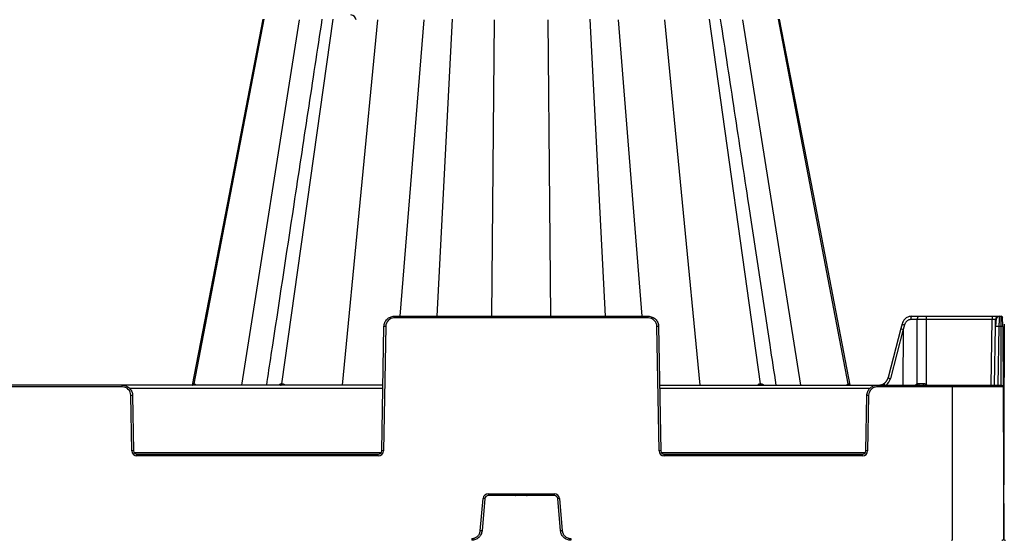
# Model space of a CAD drawing. Units: inches. Extents: x 7170 to 57908, y -7170 to 43748.
# Drawn here: x 28492 to 29054, y 298 to 595 of the extents above; entities that cross this region are included whole.
import ezdxf

# ---------------------------------------------------------------- set-up
doc = ezdxf.new("R2010")
doc.units = ezdxf.units.IN
doc.header["$LTSCALE"] = 0.25
doc.header["$MEASUREMENT"] = 0
doc.layers.add('300', color=7, linetype='Continuous')
doc.layers.add('Dims', color=7, linetype='Continuous', lineweight=30)
doc.styles.add('Annotative', font='arial.ttf', dxfattribs={"height": 0.09375})
doc.dimstyles.new('FABS Annotative', dxfattribs={"dimscale": 128, "dimtxt": 0.09375, "dimasz": 0.09375, "dimexe": 0.09375, "dimexo": 0.09375, "dimgap": 0.09375, "dimtad": 0, "dimdec": 3, "dimzin": 3, "dimdsep": 46, "dimlunit": 5, "dimtxsty": 'Annotative', "dimcen": 0, "dimdle": 0.125, "dimclrd": 256, "dimclre": 256, "dimclrt": 256, "dimazin": 2, "dimtfac": 1, "dimtdec": 3, "dimtofl": 0, "dimtmove": 0, "dimatfit": 3, "dimfxl": 1, "dimfrac": 2, "dimtolj": 1, "dimtzin": 0, "dimlwd": -1, "dimlwe": -1, "dimarcsym": 2})

# ---------------------------------------------------------------- blocks, each defined once
blk = doc.blocks.new('*D197')
at = {"layer": 'Defpoints', "color": 0, "transparency": 16777216}
for p in [(7765.03, 6667.32), (56379.77, 6667.32), (56360.72, -7170.21)]:
    blk.add_point(p, dxfattribs=at)
at = {"layer": 'Dims', "transparency": 16777216}
for p, q in [((7766.53, 6667.32), (56381.27, 6667.32)), ((56379.77, 6665.82), (56379.77, -245.07)), ((56379.77, -7168.71), (56379.77, -257.81)), ((56362.22, -7170.21), (56381.27, -7170.21))]:
    blk.add_line(p, q, dxfattribs=at)
for points in [[(56379.52, 6665.82), (56380.02, 6665.82), (56379.77, 6667.32)], [(56379.52, -7168.71), (56380.02, -7168.71), (56379.77, -7170.21)]]:
    blk.add_solid(points, dxfattribs=at)
at = {"layer": 'Dims', "transparency": 16777216, "insert": (56379.77, -251.44), "char_height": 1.5, "attachment_point": 5, "rotation": 90, "style": 'Annotative'}
blk.add_mtext('\\A1;13837 1/2"', dxfattribs=at)

msp = doc.modelspace()

# ---------------------------------------------------------------- linework, layer by layer
at = {"layer": '300'}
for p, q in [((28591.5468, 387.4081), (28631.4829, 595.7042)), ((28630.7468, 595.7042), (28610.2983, 489.7893)), ((28630.7468, 595.7042), (28610.2983, 489.7893)), ((28618.6906, 386.6153), (28651.7003, 595.3815)), ((28641.6095, 387.4081), (28670.8448, 595.7042)), ((28676.2248, 386.6153), (28696.4214, 595.3815)), ((28709.2701, 425.9947), (28722.8861, 595.3815)), ((28730.3031, 425.9947), (28739.0216, 595.7042)), ((28761.5044, 425.9947), (28763.1042, 595.3815)), ((28794.6603, 489.7893), (28793.663, 595.3815)), ((28826.464, 425.9947), (28817.7455, 595.7042)), ((28847.497, 425.9947), (28833.8811, 595.3815)), ((28880.5423, 386.6153), (28860.3457, 595.3815)), ((28915.1576, 387.4081), (28885.9224, 595.7042)), ((28938.0766, 386.6153), (28905.0668, 595.3815)), ((28965.2204, 387.4081), (28925.2843, 595.7042)), ((28946.4689, 489.7893), (28926.0204, 595.7042)), ((28946.4689, 489.7893), (28926.0204, 595.7042)), ((28610.2983, 489.7893), (28590.3789, 386.6153)), ((28610.2983, 489.7893), (28590.3789, 386.6153)), ((28610.2983, 489.7893), (28590.3789, 386.6153)), ((28795.2628, 425.9947), (28794.6603, 489.7893)), ((28966.3877, 386.6153), (28946.464, 489.812)), ((28966.3883, 386.6153), (28946.4689, 489.7893)), ((28966.3883, 386.6153), (28946.4689, 489.7893)), ((28705.8197, 425.0145), (28705.8197, 425.9947)), ((28705.8197, 425.9947), (28850.9474, 425.9947)), ((28850.9474, 425.0145), (28705.8197, 425.0145)), ((28850.9474, 425.0145), (28850.9474, 425.9947)), ((29004.6795, 424.06), (29001.0305, 424.06)), ((29001.54, 425.9947), (29052.5008, 425.9947)), ((29004.595, 387.2819), (29004.6795, 424.06)), ((29009.7748, 424.06), (29009.6899, 387.1327)), ((29009.7748, 425.9947), (29009.7748, 424.06)), ((29047.4582, 424.06), (29009.7748, 424.06)), ((29046.8046, 386.6153), (29047.4582, 424.06)), ((29047.4582, 425.9947), (29047.4582, 424.06)), ((29049.3593, 420.1908), (29049.4269, 424.06)), ((29051.3955, 425.9947), (29051.3929, 425.8173)), ((28698.674, 349.1705), (28699.9137, 420.1908)), ((28700.898, 420.1779), (28699.6584, 349.1576)), ((28857.1088, 349.1576), (28855.8691, 420.1779)), ((28856.8534, 420.1908), (28858.0931, 349.1705)), ((28995.2758, 419.0534), (28987.9779, 390.9791)), ((28996.5819, 418.6014), (28989.2817, 390.5181)), ((28995.9486, 421.6084), (28995.2758, 419.0534)), ((28996.6237, 418.4094), (28996.467, 386.6153)), ((28997.3431, 421.1413), (28996.6237, 418.4094)), ((29048.7733, 386.6153), (29049.3593, 420.1908)), ((29051.328, 420.1908), (29050.7419, 386.6153)), ((29052.5219, 420.1908), (29051.328, 420.1908)), ((29052.6684, 386.6153), (29052.5219, 420.1908)), ((29053.5064, 420.1779), (29054.0351, 299.0004)), ((29054.0351, 299.0047), (29054.5693, 421.4373)), ((28699.3276, 386.6153), (28227.369, 386.6153)), ((28550.3823, 385.6351), (28376.3143, 385.6351)), ((28550.3823, 385.6351), (28550.3823, 386.6153)), ((28699.2939, 384.6806), (28554.6873, 384.6806)), ((28857.4395, 386.6153), (29052.6726, 386.6153)), ((28977.4677, 384.6806), (28857.4733, 384.6806)), ((28981.7727, 385.6351), (28981.7727, 386.6153)), ((29053.6571, 385.6351), (28981.7727, 385.6351)), ((29024.5049, 386.6153), (29024.5049, 298.0116)), ((28555.8563, 349.1576), (28555.304, 380.7985)), ((28556.2884, 380.8114), (28556.8406, 349.1705)), ((28975.3144, 349.1705), (28975.8667, 380.8114)), ((28976.851, 380.7985), (28976.2987, 349.1576)), ((28557.1538, 348.2031), (28698.3609, 348.2031)), ((28558.8093, 346.2557), (28558.8093, 347.2358)), ((28558.8093, 347.2358), (28696.7054, 347.2358)), ((28696.7054, 346.2557), (28558.8093, 346.2557)), ((28696.7054, 346.2557), (28696.7054, 347.2358)), ((28858.4062, 348.2031), (28975.0012, 348.2031)), ((28860.0618, 346.2557), (28860.0618, 347.2358)), ((28860.0618, 347.2358), (28973.3457, 347.2358)), ((28973.3457, 346.2557), (28860.0618, 346.2557)), ((28973.3457, 346.2557), (28973.3457, 347.2358)), ((28754.961, 303.4938), (28756.5714, 321.9009)), ((28757.5521, 321.8108), (28755.9417, 303.4037)), ((28759.5136, 324.597), (28797.2535, 324.597)), ((28759.5136, 324.597), (28759.5136, 323.6082)), ((28797.2535, 323.6082), (28759.5136, 323.6082)), ((28775.0624, 323.6082), (28775.328, 323.6082)), ((28781.4279, 323.6082), (28781.7047, 323.6082)), ((28797.2535, 324.597), (28797.2535, 323.6082)), ((28800.8254, 303.4037), (28799.215, 321.8108)), ((28800.1957, 321.9009), (28801.8062, 303.4938)), ((28750.0573, 299.0004), (28750.0573, 298.0116)), ((28806.7099, 299.0004), (28806.7099, 298.0116)), ((29024.2643, 298.0116), (29024.5281, 298.0116))]:
    msp.add_line(p, q, dxfattribs=at)
at = {"layer": '300', "flags": 128}
for points in [[(28630.7472, 595.7045), (28620.5229, 542.7468), (28610.3032, 489.8124)], [(28591.419, 387.4081), (28591.4345, 387.4081), (28591.4501, 387.4081), (28591.4659, 387.4081), (28591.4818, 387.4081), (28591.4979, 387.4081), (28591.514, 387.4081), (28591.5303, 387.4081), (28591.5468, 387.4081)], [(28591.5468, 387.4081), (28591.5633, 387.4081), (28591.58, 387.4081), (28591.5968, 387.4081), (28591.6138, 387.4081), (28591.6309, 387.4081), (28591.6481, 387.4081), (28591.6655, 387.4081), (28591.6829, 387.4081)], [(28641.252, 387.4081), (28641.2964, 387.4081), (28641.3408, 387.4081), (28641.3854, 387.4081), (28641.43, 387.4081), (28641.4748, 387.4081), (28641.5196, 387.4081), (28641.5645, 387.4081), (28641.6095, 387.4081)], [(28641.6095, 387.4081), (28641.6546, 387.4081), (28641.6998, 387.4081), (28641.7451, 387.4081), (28641.7905, 387.4081), (28641.836, 387.4081), (28641.8816, 387.4081), (28641.9273, 387.4081), (28641.9731, 387.4081)], [(28914.794, 387.4081), (28914.8398, 387.4081), (28914.8854, 387.4081), (28914.931, 387.4081), (28914.9765, 387.4081), (28915.022, 387.4081), (28915.0673, 387.4081), (28915.1125, 387.4081), (28915.1576, 387.4081)], [(28915.1576, 387.4081), (28915.2026, 387.4081), (28915.2475, 387.4081), (28915.2923, 387.4081), (28915.337, 387.4081), (28915.3817, 387.4081), (28915.4262, 387.4081), (28915.4706, 387.4081), (28915.5149, 387.4081)], [(28965.0501, 387.4081), (28965.0721, 387.4081), (28965.0939, 387.4081), (28965.1154, 387.4081), (28965.1368, 387.4081), (28965.158, 387.4081), (28965.179, 387.4081), (28965.1998, 387.4081), (28965.2204, 387.4081)], [(28965.2204, 387.4081), (28965.2407, 387.4081), (28965.2609, 387.4081), (28965.2809, 387.4081), (28965.3006, 387.4081), (28965.3202, 387.4081), (28965.3395, 387.4081), (28965.3587, 387.4081), (28965.3776, 387.4081)]]:
    msp.add_lwpolyline(points, dxfattribs=at)
at = {"layer": '300'}
for centre, radius, start, end in [((28681.0209, 595.1292), 2.9535, 2, 90), ((28705.8197, 420.092), 4.9224, 90, 179), ((28850.9474, 420.092), 4.9224, 1, 90), ((29003.273, 424.5038), 2.286, 139.29528, 191.194202), ((29006.922, 424.5038), 2.286, 139.29528, 191.194202), ((29051.3955, 424.0257), 1.969, 90, 179), ((29052.5008, 425.0102), 0.9845, 0.25, 90), ((28699.6675, 363.7778), 56.4136, 88.750065, 89.749892), ((28857.0997, 363.7778), 56.4136, 90.250108, 91.249935), ((28998.9732, 428.324), 7.3653, 245.753889, 257.213415), ((29050.3437, 391.9803), 28.2277, 88.001617, 91.998383), ((29052.8295, 406.078), 14.1161, 87.251574, 91.248597), ((28990.4336, 395.8499), 5.4548, 243.244503, 257.809025), ((28550.3823, 380.7126), 4.9224, 1, 90), ((28590.471, 387.5783), 0.9631, 270.659282, 349.821542), ((28590.6013, 387.5753), 0.9601, 270.757363, 349.970673), ((28590.7402, 387.572), 0.9569, 270.864335, 350.13434), ((28640.4348, 387.4233), 0.8174, 278.649805, 358.931598), ((28640.7974, 387.4171), 0.8122, 279.165992, 359.36122), ((28641.1659, 387.4109), 0.8072, 279.713929, 359.803451), ((28915.6012, 387.4109), 0.8072, 180.202547, 260.293612), ((28915.9698, 387.4171), 0.8122, 180.639428, 260.835038), ((28916.3322, 387.4234), 0.8174, 181.074191, 261.357055), ((28965.9922, 387.5713), 0.9562, 189.827016, 269.110461), ((28966.1658, 387.5753), 0.9601, 190.029568, 269.242845), ((28966.3262, 387.579), 0.9638, 190.214827, 269.364778), ((28981.7727, 380.7126), 4.9224, 90, 179), ((29005.8932, 384.6291), 2.9535, 116.076801, 137.740918), ((29002.3727, 386.1906), 2.4758, 9.876321, 26.154619), ((29004.4597, 387.3533), 1.3907, 327.948545, 9.484407), ((29004.9729, 387.3449), 3.2336, 346.959326, 4.212579), ((28939.3719, 431.1115), 82.9383, 327.554386, 327.976984), ((29008.1231, 384.6291), 2.9535, 42.259082, 57.960639), ((29052.6726, 385.6308), 0.9845, 0.25, 90), ((28556.5346, 324.3984), 56.4136, 90.250108, 91.249935), ((28975.6204, 324.3984), 56.4136, 88.750065, 89.749892), ((28557.0869, 292.7574), 56.4136, 90.250108, 91.249935), ((28558.8093, 349.2091), 2.9535, 181, 270), ((28696.7054, 349.2091), 2.9535, 270, 359), ((28698.4278, 292.7574), 56.4136, 88.750065, 89.749892), ((28858.3394, 292.7574), 56.4136, 90.250108, 91.249935), ((28860.0618, 349.2091), 2.9535, 181, 270), ((28973.3457, 349.2091), 2.9535, 270, 359), ((28975.0681, 292.7574), 56.4136, 88.750065, 89.749892), ((28759.5136, 321.6435), 2.9535, 90, 175), ((28751.879, 265.4405), 56.6551, 84.253039, 85.249057), ((28797.2535, 321.6435), 2.9535, 5, 90), ((28804.8882, 265.4405), 56.6551, 94.750943, 95.746961), ((28750.2685, 247.0333), 56.6551, 84.253039, 85.249057), ((28806.4986, 247.0333), 56.6551, 94.750943, 95.746961), ((29053.0506, 298.9961), 0.9845, 270, 0.25), ((29055.0298, 299.0004), 0.9947, 179.75, 270)]:
    msp.add_arc(centre, radius, start, end, dxfattribs=at)
for centre, major_axis, ratio, start_param, end_param in [((28997.1807, 418.555), (1.9049, -0.4984), 0.05680711, 3.14150258, 4.40754039), ((28957.5218, 267.9539), (39.0596, 150.6476), 0.01206787, 6.23571408, 6.28294287), ((28982.039, 392.5565), (0.3889, 7.8672), 0.95304693, 3.90478345, 4.49766744), ((28986.9785, 386.1151), (-1.1741, 1.581), 0.21996608, 6.12821933, 7.37451907), ((29009.6918, 387.5997), (19.6898, 0.0023), 0.00087261, 4.51505251, 4.63643801)]:
    msp.add_ellipse(centre, major_axis=major_axis, ratio=ratio, start_param=start_param, end_param=end_param, dxfattribs=at)
for points, knots in [([(28664.459, 595.609), (28661.7829, 577.9884), (28656.4285, 542.7318), (28651.0734, 507.4737), (28648.3947, 489.837)], [0, 0, 0, 0, 0.49978291, 1, 1, 1, 1]), ([(28908.3787, 489.7892), (28905.6815, 507.5477), (28900.3241, 542.8218), (28894.9672, 578.0944), (28892.3072, 595.6091)], [0, 0, 0, 0, 0.50344455, 1, 1, 1, 1]), ([(28648.3885, 489.7893), (28644.0488, 461.2166), (28638.8256, 426.827), (28633.6014, 392.4328), (28632.7177, 386.6153)], [0, 0, 0, 0, 0.83085523, 1, 1, 1, 1]), ([(28924.0504, 386.6153), (28922.8883, 394.2662), (28917.6618, 428.676), (28912.4361, 463.0813), (28908.3724, 489.8367)], [0, 0, 0, 0, 0.22234822, 1, 1, 1, 1]), ([(28699.9137, 420.1908), (28699.9271, 420.9553), (28700.0907, 421.7169), (28700.6943, 423.122), (28701.1341, 423.7649), (28702.2249, 424.8368), (28702.8754, 425.2653), (28704.2908, 425.8444), (28705.0551, 425.9947), (28705.8197, 425.9947)], [0, 0, 0, 0, 0.25, 0.25, 0.5, 0.5, 0.75, 0.75, 1, 1, 1, 1]), ([(28850.9474, 425.9947), (28851.712, 425.9947), (28852.4764, 425.8444), (28853.8918, 425.2653), (28854.5423, 424.8368), (28855.633, 423.7649), (28856.0728, 423.122), (28856.6765, 421.7169), (28856.8401, 420.9553), (28856.8534, 420.1908)], [0, 0, 0, 0, 0.25, 0.25, 0.5, 0.5, 0.75, 0.75, 1, 1, 1, 1]), ([(29001.4478, 425.9622), (29000.8208, 425.8949), (28999.5778, 425.7616), (28997.9365, 424.7912), (28996.6117, 423.4048), (28996.1713, 422.2064), (28995.9496, 421.6032)], [0, 0, 0, 0, 0.25282089, 0.50111033, 0.74885375, 1, 1, 1, 1]), ([(29001.0305, 424.06), (29000.9472, 424.0585), (29000.7811, 424.0553), (29000.5333, 424.0292), (29000.2881, 423.9876), (29000.0453, 423.9288), (28999.6875, 423.8165), (28999.2271, 423.6113), (28998.7014, 423.2602), (28998.236, 422.8267), (28997.889, 422.3757), (28997.6405, 421.9443), (28997.4648, 421.553), (28997.3838, 421.2789), (28997.3431, 421.1413)], [0, 0, 0, 0, 0.05020624, 0.10010569, 0.14991387, 0.19984746, 0.25012152, 0.37496256, 0.50001711, 0.62486372, 0.74992436, 0.83340253, 0.91642632, 1, 1, 1, 1]), ([(29009.7748, 424.06), (29009.56, 424.0601), (29009.1305, 424.0602), (29008.487, 424.0603), (29007.8448, 424.0603), (29007.2047, 424.0604), (29006.5673, 424.0603), (29005.9335, 424.0603), (29005.3033, 424.0602), (29004.8874, 424.0601), (29004.6795, 424.06)], [0, 0, 0, 0, 0.12500012, 0.25000013, 0.37500008, 0.5, 0.62499992, 0.74999987, 0.87499988, 1, 1, 1, 1]), ([(29049.4269, 424.06), (29049.4251, 424.0611), (29049.4214, 424.0633), (29049.392, 424.0659), (29049.3453, 424.0681), (29049.2801, 424.0698), (29049.1974, 424.0712), (29049.098, 424.0721), (29048.9827, 424.0727), (29048.8528, 424.0729), (29048.7094, 424.0727), (29048.5539, 424.0721), (29048.388, 424.0712), (29048.213, 424.0698), (29048.0308, 424.0681), (29047.843, 424.0659), (29047.6515, 424.0633), (29047.5227, 424.0611), (29047.4582, 424.06)], [0, 0, 0, 0, 0.06252083, 0.12503332, 0.18753868, 0.25003809, 0.31253273, 0.37502381, 0.4375125, 0.5, 0.5624875, 0.62497619, 0.68746727, 0.74996191, 0.81246132, 0.87496668, 0.93747917, 1, 1, 1, 1]), ([(29051.3942, 425.8807), (29051.3211, 425.8771), (29051.1691, 425.8696), (29050.8606, 425.786), (29050.5055, 425.5752), (29050.171, 425.1792), (29049.7851, 424.3544), (29049.5833, 423.1392), (29049.4534, 421.5729), (29049.4129, 420.6684), (29049.3918, 420.1965)], [0, 0, 0, 0, 0.02917861, 0.06060892, 0.13553079, 0.23129373, 0.34844878, 0.63989201, 0.81209674, 1, 1, 1, 1]), ([(29051.3929, 425.8173), (29051.3925, 425.7899), (29051.3907, 425.6774), (29051.3813, 424.9423), (29051.3692, 423.8885), (29051.3575, 422.8302), (29051.3438, 421.5771), (29051.3334, 420.6613), (29051.328, 420.1908)], [0, 0, 0, 0, 0.08562376, 0.3518485, 0.49970665, 0.65702224, 0.82378894, 1, 1, 1, 1]), ([(29052.5219, 420.1908), (29052.5201, 420.9553), (29052.5184, 421.7169), (29052.5149, 423.122), (29052.5131, 423.7649), (29052.5096, 424.8368), (29052.5078, 425.2653), (29052.5043, 425.8444), (29052.5025, 425.9947), (29052.5008, 425.9947)], [0, 0, 0, 0, 0.25, 0.25, 0.5, 0.5, 0.75, 0.75, 1, 1, 1, 1]), ([(29053.4905, 420.1809), (29053.4853, 420.9454), (29053.4755, 422.3761), (29053.4021, 424.12), (29053.1694, 425.1661), (29052.8243, 425.7034), (29052.6049, 425.8238), (29052.5012, 425.8807)], [0, 0, 0, 0, 0.30572074, 0.57215881, 0.80428925, 0.90749561, 1, 1, 1, 1]), ([(29053.4905, 420.1809), (29053.4853, 420.9655), (29053.4753, 422.4743), (29053.4103, 424.3198), (29053.2266, 425.3625), (29052.9533, 425.8613), (29052.7699, 425.9398), (29052.6803, 425.9781)], [0, 0, 0, 0, 0.27803091, 0.53472702, 0.77525363, 0.89015317, 1, 1, 1, 1]), ([(28985.8722, 387.717), (28985.9612, 387.7861), (28986.1387, 387.9241), (28986.3893, 388.1509), (28986.6267, 388.3903), (28986.8491, 388.6428), (28987.0563, 388.9069), (28987.2478, 389.1816), (28987.4232, 389.4659), (28987.5821, 389.7586), (28987.7244, 390.0586), (28987.8495, 390.365), (28987.9587, 390.6762), (28988.0173, 390.8878), (28988.0465, 390.9933)], [0, 0, 0, 0, 0.0857511, 0.17105881, 0.25592425, 0.34034852, 0.42433275, 0.50787809, 0.59098571, 0.67365678, 0.75589251, 0.83769413, 0.91906287, 1, 1, 1, 1]), ([(28550.3823, 386.6153), (28551.147, 386.6153), (28551.9113, 386.4649), (28553.3267, 385.8859), (28553.9772, 385.4574), (28555.0679, 384.3855), (28555.5077, 383.7426), (28556.1114, 382.3375), (28556.275, 381.5759), (28556.2884, 380.8114)], [0, 0, 0, 0, 0.25, 0.25, 0.5, 0.5, 0.75, 0.75, 1, 1, 1, 1]), ([(28590.9251, 386.743), (28590.993, 386.9037), (28591.1106, 387.1823), (28591.2781, 387.3707), (28591.3717, 387.3955), (28591.419, 387.4081)], [0, 0, 0, 0, 0.40232433, 0.69771764, 1, 1, 1, 1]), ([(28591.6829, 387.4081), (28591.7344, 387.3958), (28591.8359, 387.3716), (28592.002, 387.1542), (28592.0715, 386.8249), (28592.1158, 386.6153)], [0, 0, 0, 0, 0.27133437, 0.53604453, 1, 1, 1, 1]), ([(28639.8601, 386.6153), (28640.0568, 386.8254), (28640.3651, 387.1546), (28640.8557, 387.3718), (28641.1189, 387.3959), (28641.252, 387.4081)], [0, 0, 0, 0, 0.46573811, 0.72979, 1, 1, 1, 1]), ([(28641.9731, 387.4081), (28642.1096, 387.3958), (28642.3792, 387.3716), (28642.854, 387.1542), (28643.1118, 386.8249), (28643.2758, 386.6153)], [0, 0, 0, 0, 0.27133434, 0.53604448, 1, 1, 1, 1]), ([(28913.4908, 386.6153), (28913.6558, 386.8254), (28913.9143, 387.1546), (28914.3892, 387.3718), (28914.658, 387.3959), (28914.794, 387.4081)], [0, 0, 0, 0, 0.46573812, 0.72979001, 1, 1, 1, 1]), ([(28915.5149, 387.4081), (28915.6485, 387.3958), (28915.9125, 387.3716), (28916.4027, 387.1542), (28916.71, 386.8249), (28916.9056, 386.6153)], [0, 0, 0, 0, 0.27133427, 0.53604439, 1, 1, 1, 1]), ([(28964.6098, 386.6153), (28964.6554, 386.8254), (28964.7268, 387.1547), (28964.8955, 387.3718), (28964.9981, 387.3959), (28965.0501, 387.4081)], [0, 0, 0, 0, 0.46575503, 0.7297933, 1, 1, 1, 1]), ([(28965.3776, 387.4081), (28965.4243, 387.3959), (28965.5165, 387.3717), (28965.701, 387.1542), (28965.8366, 386.8249), (28965.923, 386.6153)], [0, 0, 0, 0, 0.27133141, 0.53602817, 1, 1, 1, 1]), ([(28975.8667, 380.8114), (28975.88, 381.5759), (28976.0436, 382.3375), (28976.6473, 383.7426), (28977.0871, 384.3855), (28978.1778, 385.4574), (28978.8283, 385.8859), (28980.2437, 386.4649), (28981.0081, 386.6153), (28981.7727, 386.6153)], [0, 0, 0, 0, 0.25, 0.25, 0.5, 0.5, 0.75, 0.75, 1, 1, 1, 1]), ([(28982.5472, 386.6153), (28982.6513, 386.617), (28982.8601, 386.6204), (28983.1734, 386.6481), (28983.4869, 386.6927), (28983.7995, 386.7559), (28984.1103, 386.8376), (28984.4181, 386.9378), (28984.7218, 387.0565), (28985.0205, 387.1937), (28985.3127, 387.3495), (28985.5984, 387.5223), (28985.7807, 387.652), (28985.8722, 387.717)], [0, 0, 0, 0, 0.08814751, 0.17684692, 0.26609837, 0.35590201, 0.44625797, 0.53716638, 0.62862739, 0.72064113, 0.81320773, 0.90632731, 1, 1, 1, 1]), ([(28985.7852, 387.5802), (28985.2584, 387.2411), (28984.4704, 386.7338), (28983.5608, 386.6448), (28983.2593, 386.6153)], [0, 0, 0, 0, 0.668484339, 1, 1, 1, 1]), ([(29004.595, 387.2819), (29004.6593, 387.3132), (29004.7877, 387.3755), (29004.9887, 387.4496), (29005.2291, 387.5179), (29005.5102, 387.5712), (29005.7248, 387.5787), (29005.8314, 387.5824)], [0, 0, 0, 0, 0.16739715, 0.33397291, 0.5007005, 0.75172557, 1, 1, 1, 1]), ([(29008.1978, 387.5824), (29008.2636, 387.5811), (29008.3949, 387.5783), (29008.5911, 387.5557), (29008.7856, 387.5196), (29009.0403, 387.452), (29009.3507, 387.3364), (29009.5768, 387.2006), (29009.6899, 387.1327)], [0, 0, 0, 0, 0.1251434, 0.249845368, 0.37478455, 0.500635752, 0.750024422, 1, 1, 1, 1]), ([(28556.8406, 349.1705), (28556.8495, 348.6608), (28557.0657, 348.1577), (28557.7928, 347.4432), (28558.2996, 347.2358), (28558.8093, 347.2358)], [0, 0, 0, 0, 0.5, 0.5, 1, 1, 1, 1]), ([(28696.7054, 347.2358), (28697.2151, 347.2358), (28697.7219, 347.4432), (28698.449, 348.1577), (28698.6651, 348.6608), (28698.674, 349.1705)], [0, 0, 0, 0, 0.5, 0.5, 1, 1, 1, 1]), ([(28858.0931, 349.1705), (28858.102, 348.6608), (28858.3181, 348.1577), (28859.0453, 347.4432), (28859.552, 347.2358), (28860.0618, 347.2358)], [0, 0, 0, 0, 0.5, 0.5, 1, 1, 1, 1]), ([(28973.3457, 347.2358), (28973.8554, 347.2358), (28974.3622, 347.4432), (28975.0893, 348.1577), (28975.3055, 348.6608), (28975.3144, 349.1705)], [0, 0, 0, 0, 0.5, 0.5, 1, 1, 1, 1]), ([(28759.5136, 323.6082), (28759.0268, 323.6082), (28758.5423, 323.4198), (28757.8245, 322.762), (28757.5946, 322.2958), (28757.5521, 321.8108)], [0, 0, 0, 0, 0.5, 0.5, 1, 1, 1, 1]), ([(28799.215, 321.8108), (28799.1726, 322.2958), (28798.9427, 322.762), (28798.2248, 323.4198), (28797.7404, 323.6082), (28797.2535, 323.6082)], [0, 0, 0, 0, 0.5, 0.5, 1, 1, 1, 1]), ([(28750.0573, 299.0004), (28750.1593, 299.0021), (28750.3626, 299.0057), (28750.6657, 299.0346), (28750.9653, 299.0809), (28751.2615, 299.1462), (28751.5543, 299.2301), (28752.0325, 299.3995), (28752.6724, 299.7173), (28753.4012, 300.273), (28754.0186, 300.9509), (28754.4172, 301.6032), (28754.6614, 302.161), (28754.804, 302.5949), (28754.9091, 303.0401), (28754.9437, 303.3425), (28754.961, 303.4938)], [0, 0, 0, 0, 0.04194314, 0.08357323, 0.12505007, 0.16653525, 0.20819027, 0.25017464, 0.37502846, 0.50003183, 0.62488606, 0.74988986, 0.81234331, 0.87494471, 0.93743541, 1, 1, 1, 1]), ([(28755.9417, 303.4037), (28755.8781, 302.6762), (28755.678, 301.9609), (28755.032, 300.651), (28754.5863, 300.0568), (28753.5095, 299.0701), (28752.8788, 298.6779), (28751.5176, 298.1485), (28750.7875, 298.0116), (28750.0573, 298.0116)], [0, 0, 0, 0, 0.25, 0.25, 0.5, 0.5, 0.75, 0.75, 1, 1, 1, 1]), ([(28806.7099, 298.0116), (28805.9796, 298.0116), (28805.2496, 298.1485), (28803.8884, 298.6779), (28803.2576, 299.0701), (28802.1808, 300.0568), (28801.7351, 300.651), (28801.0891, 301.9609), (28800.8891, 302.6762), (28800.8254, 303.4037)], [0, 0, 0, 0, 0.25, 0.25, 0.5, 0.5, 0.75, 0.75, 1, 1, 1, 1]), ([(28801.8062, 303.4938), (28801.8168, 303.3923), (28801.8381, 303.1901), (28801.8933, 302.8907), (28801.9655, 302.5962), (28802.0564, 302.3068), (28802.1655, 302.0225), (28802.3759, 301.5609), (28802.7483, 300.9511), (28803.3654, 300.2735), (28804.0945, 299.7175), (28804.779, 299.3773), (28805.356, 299.1826), (28805.8007, 299.0784), (28806.2533, 299.0125), (28806.5576, 299.0044), (28806.7099, 299.0004)], [0, 0, 0, 0, 0.041943535, 0.083574, 0.125051204, 0.16653673, 0.208192062, 0.250176724, 0.375031172, 0.500034752, 0.624888772, 0.749891937, 0.812344955, 0.874945848, 0.937435996, 1, 1, 1, 1])]:
    msp.add_open_spline(points, degree=3, knots=knots, dxfattribs=at)

# ---------------------------------------------------------------- dimensions: what is measured, and where the dimension line sits
at = {"layer": 'Dims'}
dim = msp.add_linear_dim(base=(56379.7686788258, 6667.3235812878), p1=(56360.7153253097, -7170.2129154399), p2=(7765.0251480094, 6667.3235812878), angle=90, dimstyle='FABS Annotative', override={"dimpost": '"'}, dxfattribs=at)
dim.commit()
dim.dimension.update_dxf_attribs({"geometry": '*D197', "text_midpoint": (56379.7686788258, -251.444667076)})

doc.saveas('drawing.dxf')
